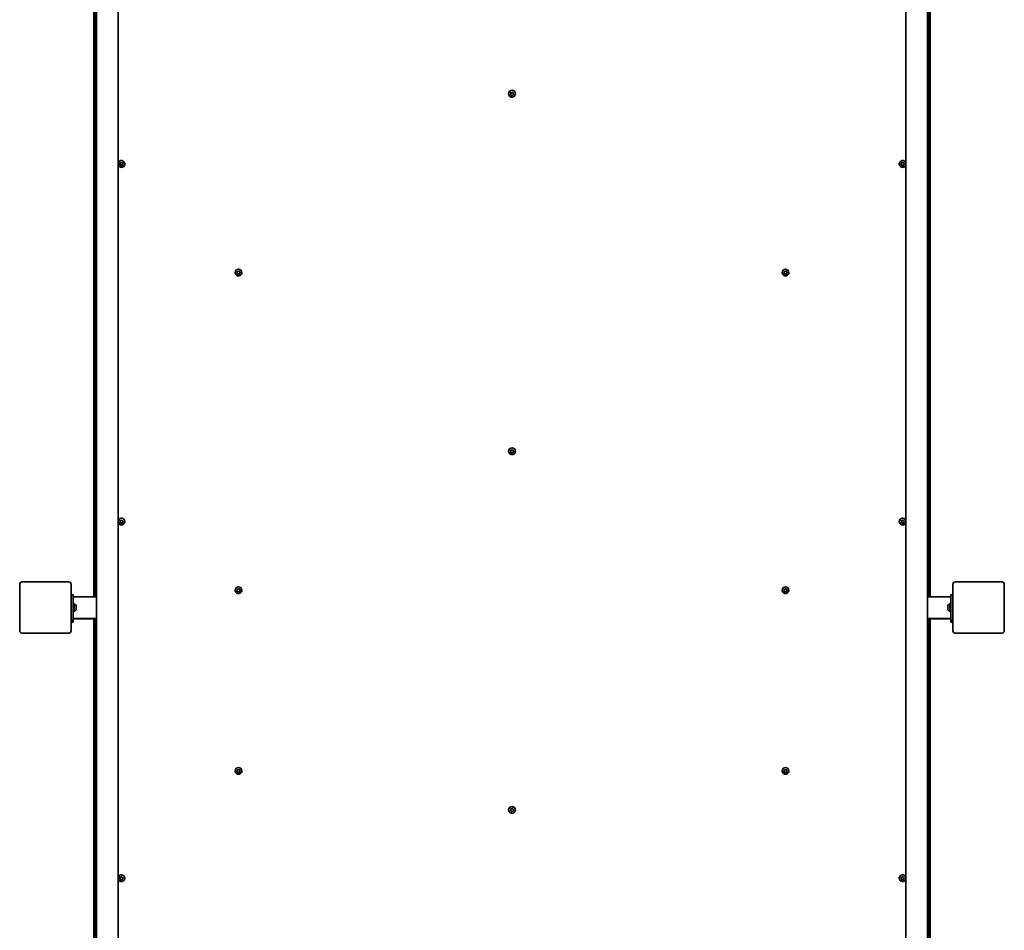
# Model space of a CAD drawing. Units: millimetres. Extents: x -3371 to 3581, y -4946 to 5243.
# Drawn here: x -343 to 1187, y -2065 to -649 of the extents above; entities that cross this region are included whole.
import ezdxf

# ---------------------------------------------------------------- set-up
doc = ezdxf.new("R2010")
doc.units = ezdxf.units.MM
doc.layers.add('Widoczne (ISO)', color=7, linetype='Continuous', lineweight=35)

msp = doc.modelspace()

# ---------------------------------------------------------------- linework, layer by layer
at = {"layer": 'Widoczne (ISO)'}
for p, q in [((-189.6, -2879.4), (-189.6, -427.8)), ((1034.4, -2879.4), (1034.4, -427.8)), ((1068.1, -1546.6), (1068.1, -480.2)), ((1069.4, -1546.5), (1069.4, -480.2)), ((1072.4, -480.2), (1072.4, -1546.5)), ((-227.6, -1546.5), (-227.6, -499.3)), ((-224.6, -494.5), (-224.6, -1546.5)), ((-223.3, -1546.6), (-223.3, -492.3)), ((417.1, -764.5), (417.1, -764.4)), ((419.7, -765.3), (420.4, -764.4)), ((420.4, -764.1), (420.2, -762.8)), ((420.4, -764.4), (420.3, -763.2)), ((420.4, -764.4), (420.4, -764.1)), ((420.6, -762.8), (421.8, -762.9)), ((421.8, -762.9), (422.8, -762.2)), ((423.2, -762.3), (423.8, -763.4)), ((424, -763.5), (424.9, -763.8)), ((425.1, -763.9), (424.3, -765.1)), ((425, -764.3), (424.3, -765.3)), ((427.6, -764.5), (427.6, -764.4)), ((421, -766), (419.6, -765.5)), ((421, -766.3), (419.9, -765.8)), ((421.7, -767.5), (421, -766)), ((421, -766.3), (421, -766)), ((421.5, -767.4), (421, -766.3)), ((422.9, -766.5), (421.7, -767.5)), ((421.7, -767.7), (421.7, -767.5)), ((422.9, -766.7), (422, -767.5)), ((424.5, -766.6), (422.9, -766.5)), ((422.9, -766.7), (422.9, -766.5)), ((424.1, -766.8), (422.9, -766.7)), ((424.3, -765.3), (424.3, -765.1)), ((424.3, -765.3), (424.5, -766.5)), ((-186.6, -873.3), (-186.8, -872)), ((-186.4, -872), (-185.2, -872.1)), ((-185.2, -872.1), (-184.2, -871.4)), ((-183.8, -871.5), (-183.2, -872.6)), ((1027.4, -873.3), (1027.2, -872)), ((1027.6, -872), (1028.8, -872.1)), ((1028.8, -872.1), (1029.8, -871.4)), ((1030.2, -871.5), (1030.8, -872.6)), ((-186, -875.2), (-187.4, -874.7)), ((-187.3, -874.5), (-186.6, -873.6)), ((-186, -875.5), (-187.1, -875)), ((-186.6, -873.6), (-186.7, -872.4)), ((-186.6, -873.6), (-186.6, -873.3)), ((-185.3, -876.7), (-186, -875.2)), ((-186, -875.5), (-186, -875.2)), ((-185.5, -876.5), (-186, -875.5)), ((-184.1, -875.7), (-185.3, -876.7)), ((-185.3, -876.9), (-185.3, -876.7)), ((-184.1, -875.9), (-185, -876.7)), ((-182.5, -875.8), (-184.1, -875.7)), ((-184.1, -875.9), (-184.1, -875.7)), ((-182.9, -876), (-184.1, -875.9)), ((-183, -872.7), (-182.1, -873)), ((-181.9, -873.1), (-182.7, -874.2)), ((-182, -873.5), (-182.7, -874.5)), ((-182.7, -874.5), (-182.7, -874.2)), ((-182.7, -874.5), (-182.5, -875.7)), ((-179.4, -873.7), (-179.4, -873.6)), ((1024.1, -873.7), (1024.1, -873.6)), ((1028, -875.2), (1026.6, -874.7)), ((1026.7, -874.5), (1027.4, -873.6)), ((1028, -875.5), (1026.9, -875)), ((1027.4, -873.6), (1027.3, -872.4)), ((1027.4, -873.6), (1027.4, -873.3)), ((1028.7, -876.7), (1028, -875.2)), ((1028, -875.5), (1028, -875.2)), ((1028.5, -876.5), (1028, -875.5)), ((1029.9, -875.7), (1028.7, -876.7)), ((1028.7, -876.9), (1028.7, -876.7)), ((1029.9, -875.9), (1029, -876.7)), ((1031.5, -875.8), (1029.9, -875.7)), ((1029.9, -875.9), (1029.9, -875.7)), ((1031.1, -876), (1029.9, -875.9)), ((1031, -872.7), (1031.9, -873)), ((1032.1, -873.1), (1031.3, -874.2)), ((1032, -873.5), (1031.3, -874.5)), ((1031.3, -874.5), (1031.3, -874.2)), ((1031.3, -874.5), (1031.5, -875.7)), ((-3.2, -1040.8), (-2.2, -1040.1)), ((-1.8, -1040.2), (-1.2, -1041.3)), ((846.8, -1040.8), (847.8, -1040.1)), ((848.2, -1040.2), (848.8, -1041.3)), ((-7.9, -1042.4), (-7.9, -1042.3)), ((-4, -1043.9), (-5.4, -1043.4)), ((-5.3, -1043.3), (-4.6, -1042.3)), ((-4, -1044.2), (-5.1, -1043.7)), ((-4.6, -1042), (-4.8, -1040.7)), ((-4.6, -1042.3), (-4.7, -1041.1)), ((-4.6, -1042.3), (-4.6, -1042)), ((-4.4, -1040.7), (-3.2, -1040.8)), ((-3.3, -1045.4), (-4, -1043.9)), ((-4, -1044.2), (-4, -1043.9)), ((-3.5, -1045.3), (-4, -1044.2)), ((-2.1, -1044.4), (-3.3, -1045.4)), ((-3.3, -1045.6), (-3.3, -1045.4)), ((-2.1, -1044.7), (-3, -1045.4)), ((-0.5, -1044.6), (-2.1, -1044.4)), ((-2.1, -1044.7), (-2.1, -1044.4)), ((-0.9, -1044.8), (-2.1, -1044.7)), ((-1, -1041.4), (-0.1, -1041.8)), ((0.1, -1041.8), (-0.7, -1043)), ((0, -1042.2), (-0.7, -1043.2)), ((-0.7, -1043.2), (-0.7, -1043)), ((-0.7, -1043.2), (-0.5, -1044.4)), ((2.6, -1042.4), (2.6, -1042.3)), ((842.1, -1042.4), (842.1, -1042.3)), ((846, -1043.9), (844.6, -1043.4)), ((844.7, -1043.3), (845.4, -1042.3)), ((846, -1044.2), (844.9, -1043.7)), ((845.4, -1042), (845.2, -1040.7)), ((845.4, -1042.3), (845.3, -1041.1)), ((845.4, -1042.3), (845.4, -1042)), ((845.6, -1040.7), (846.8, -1040.8)), ((846.7, -1045.4), (846, -1043.9)), ((846, -1044.2), (846, -1043.9)), ((846.5, -1045.3), (846, -1044.2)), ((847.9, -1044.4), (846.7, -1045.4)), ((846.7, -1045.6), (846.7, -1045.4)), ((847.9, -1044.7), (847, -1045.4)), ((849.5, -1044.6), (847.9, -1044.4)), ((847.9, -1044.7), (847.9, -1044.4)), ((849.1, -1044.8), (847.9, -1044.7)), ((849, -1041.4), (849.9, -1041.8)), ((850.1, -1041.8), (849.3, -1043)), ((850, -1042.2), (849.3, -1043.2)), ((849.3, -1043.2), (849.3, -1043)), ((849.3, -1043.2), (849.5, -1044.4)), ((852.6, -1042.4), (852.6, -1042.3)), ((417.1, -1320.3), (417.1, -1320.3)), ((421, -1321.9), (419.6, -1321.3)), ((419.7, -1321.2), (420.4, -1320.2)), ((421, -1322.1), (419.9, -1321.7)), ((420.4, -1320), (420.2, -1318.6)), ((420.4, -1320.2), (420.3, -1319)), ((420.4, -1320.2), (420.4, -1320)), ((420.6, -1318.6), (421.8, -1318.8)), ((421.7, -1323.3), (421, -1321.9)), ((421, -1322.1), (421, -1321.9)), ((421.5, -1323.2), (421, -1322.1)), ((422.9, -1322.3), (421.7, -1323.3)), ((421.7, -1323.6), (421.7, -1323.3)), ((421.8, -1318.8), (422.8, -1318)), ((422.9, -1322.6), (422, -1323.3)), ((424.5, -1322.5), (422.9, -1322.3)), ((422.9, -1322.6), (422.9, -1322.3)), ((424.1, -1322.7), (422.9, -1322.6)), ((423.2, -1318.1), (423.8, -1319.2)), ((424, -1319.3), (424.9, -1319.7)), ((425.1, -1319.8), (424.3, -1320.9)), ((425, -1320.1), (424.3, -1321.1)), ((424.3, -1321.1), (424.3, -1320.9)), ((424.3, -1321.1), (424.5, -1322.3)), ((427.6, -1320.3), (427.6, -1320.3)), ((-186, -1431), (-187.4, -1430.5)), ((-187.3, -1430.4), (-186.6, -1429.4)), ((-186, -1431.3), (-187.1, -1430.8)), ((-186.6, -1429.1), (-186.8, -1427.8)), ((-186.6, -1429.4), (-186.7, -1428.2)), ((-186.6, -1429.4), (-186.6, -1429.1)), ((-186.4, -1427.8), (-185.2, -1427.9)), ((-185.3, -1432.5), (-186, -1431)), ((-186, -1431.3), (-186, -1431)), ((-185.5, -1432.4), (-186, -1431.3)), ((-184.1, -1431.5), (-185.3, -1432.5)), ((-185.3, -1432.7), (-185.3, -1432.5)), ((-185.2, -1427.9), (-184.2, -1427.2)), ((-184.1, -1431.7), (-185, -1432.5)), ((-182.5, -1431.6), (-184.1, -1431.5)), ((-184.1, -1431.7), (-184.1, -1431.5)), ((-182.9, -1431.9), (-184.1, -1431.7)), ((-183.8, -1427.3), (-183.2, -1428.4)), ((-183, -1428.5), (-182.1, -1428.8)), ((-181.9, -1428.9), (-182.7, -1430.1)), ((-182, -1429.3), (-182.7, -1430.3)), ((-182.7, -1430.3), (-182.7, -1430.1)), ((-182.7, -1430.3), (-182.5, -1431.5)), ((-179.4, -1429.5), (-179.4, -1429.4)), ((1024.1, -1429.5), (1024.1, -1429.4)), ((1028, -1431), (1026.6, -1430.5)), ((1026.7, -1430.4), (1027.4, -1429.4)), ((1028, -1431.3), (1026.9, -1430.8)), ((1027.4, -1429.1), (1027.2, -1427.8)), ((1027.4, -1429.4), (1027.3, -1428.2)), ((1027.4, -1429.4), (1027.4, -1429.1)), ((1027.6, -1427.8), (1028.8, -1427.9)), ((1028.7, -1432.5), (1028, -1431)), ((1028, -1431.3), (1028, -1431)), ((1028.5, -1432.4), (1028, -1431.3)), ((1029.9, -1431.5), (1028.7, -1432.5)), ((1028.7, -1432.7), (1028.7, -1432.5)), ((1028.8, -1427.9), (1029.8, -1427.2)), ((1029.9, -1431.7), (1029, -1432.5)), ((1031.5, -1431.6), (1029.9, -1431.5)), ((1029.9, -1431.7), (1029.9, -1431.5)), ((1031.1, -1431.9), (1029.9, -1431.7)), ((1030.2, -1427.3), (1030.8, -1428.4)), ((1031, -1428.5), (1031.9, -1428.8)), ((1032.1, -1428.9), (1031.3, -1430.1)), ((1032, -1429.3), (1031.3, -1430.3)), ((1031.3, -1430.3), (1031.3, -1430.1)), ((1031.3, -1430.3), (1031.5, -1431.5)), ((-342.6, -1527.3), (-342.6, -1599.3)), ((-266.6, -1523.3), (-338.6, -1523.3)), ((-262.6, -1599.3), (-262.6, -1527.3)), ((1107.4, -1527.3), (1107.4, -1599.3)), ((1183.4, -1523.3), (1111.4, -1523.3)), ((1187.4, -1599.3), (1187.4, -1527.3)), ((-262.6, -1543.3), (-259.6, -1543.3)), ((-259.6, -1543.7), (-259.6, -1543.3)), ((-259.6, -1543.7), (-259.6, -1553.5)), ((-7.9, -1536.2), (-7.9, -1536.1)), ((-4, -1537.7), (-5.4, -1537.2)), ((-5.3, -1537.1), (-4.6, -1536.1)), ((-4, -1538), (-5.1, -1537.5)), ((-4.6, -1535.8), (-4.8, -1534.5)), ((-4.6, -1536.1), (-4.7, -1534.9)), ((-4.6, -1536.1), (-4.6, -1535.8)), ((-4.4, -1534.5), (-3.2, -1534.6)), ((-3.3, -1539.2), (-4, -1537.7)), ((-4, -1538), (-4, -1537.7)), ((-3.5, -1539.1), (-4, -1538)), ((-2.1, -1538.2), (-3.3, -1539.2)), ((-3.3, -1539.4), (-3.3, -1539.2)), ((-3.2, -1534.6), (-2.2, -1533.9)), ((-2.1, -1538.4), (-3, -1539.2)), ((-0.5, -1538.3), (-2.1, -1538.2)), ((-2.1, -1538.4), (-2.1, -1538.2)), ((-0.9, -1538.6), (-2.1, -1538.4)), ((-1.8, -1534), (-1.2, -1535.1)), ((-1, -1535.2), (-0.1, -1535.5)), ((0.1, -1535.6), (-0.7, -1536.8)), ((0, -1536), (-0.7, -1537)), ((-0.7, -1537), (-0.7, -1536.8)), ((-0.7, -1537), (-0.5, -1538.2)), ((2.6, -1536.2), (2.6, -1536.1)), ((842.1, -1536.2), (842.1, -1536.1)), ((846, -1537.7), (844.6, -1537.2)), ((844.7, -1537.1), (845.4, -1536.1)), ((846, -1538), (844.9, -1537.5)), ((845.4, -1535.8), (845.2, -1534.5)), ((845.4, -1536.1), (845.3, -1534.9)), ((845.4, -1536.1), (845.4, -1535.8)), ((845.6, -1534.5), (846.8, -1534.6)), ((846.7, -1539.2), (846, -1537.7)), ((846, -1538), (846, -1537.7)), ((846.5, -1539.1), (846, -1538)), ((847.9, -1538.2), (846.7, -1539.2)), ((846.7, -1539.4), (846.7, -1539.2)), ((846.8, -1534.6), (847.8, -1533.9)), ((847.9, -1538.4), (847, -1539.2)), ((849.5, -1538.3), (847.9, -1538.2)), ((847.9, -1538.4), (847.9, -1538.2)), ((849.1, -1538.6), (847.9, -1538.4)), ((848.2, -1534), (848.8, -1535.1)), ((849, -1535.2), (849.9, -1535.5)), ((850.1, -1535.6), (849.3, -1536.8)), ((850, -1536), (849.3, -1537)), ((849.3, -1537), (849.3, -1536.8)), ((849.3, -1537), (849.5, -1538.2)), ((852.6, -1536.2), (852.6, -1536.1)), ((1104.4, -1543.7), (1104.4, -1543.3)), ((1104.4, -1543.3), (1107.4, -1543.3)), ((1104.4, -1543.7), (1104.4, -1553.5)), ((-259.6, -1546.5), (-223.3, -1546.5)), ((-259.6, -1573.1), (-259.6, -1553.5)), ((-259.6, -1557.3), (-258, -1557.3)), ((-258, -1557.3), (-258, -1569.3)), ((-257.3, -1558.1), (-258, -1558.1)), ((-223.3, -1580.2), (-223.3, -1546.6)), ((1068.1, -1546.5), (1104.4, -1546.5)), ((1068.1, -1546.6), (1068.1, -1580.2)), ((1102, -1558.1), (1102.8, -1558.1)), ((1102.8, -1569.3), (1102.8, -1557.3)), ((1104.4, -1557.3), (1102.8, -1557.3)), ((1104.4, -1573.1), (1104.4, -1553.5)), ((-259.6, -1569.3), (-258, -1569.3)), ((-259.6, -1573.1), (-259.6, -1582.9)), ((-257.3, -1568.6), (-258, -1568.6)), ((-254.7, -1560.6), (-254.7, -1560.9)), ((-254.7, -1560.9), (-254.7, -1561.1)), ((-254.7, -1561.1), (-254.7, -1563.1)), ((-254.7, -1563.6), (-254.7, -1565.5)), ((-254.7, -1565.5), (-254.7, -1565.8)), ((-254.7, -1565.8), (-254.7, -1566)), ((1099.5, -1560.9), (1099.5, -1560.6)), ((1099.5, -1561.2), (1099.5, -1560.9)), ((1099.5, -1563.1), (1099.5, -1561.2)), ((1099.5, -1563.6), (1099.5, -1563.5)), ((1099.5, -1565.5), (1099.5, -1563.6)), ((1099.5, -1565.8), (1099.5, -1565.5)), ((1099.5, -1566), (1099.5, -1565.8)), ((1102, -1568.6), (1102.8, -1568.6)), ((1104.4, -1569.3), (1102.8, -1569.3)), ((1104.4, -1573.1), (1104.4, -1582.9)), ((-262.6, -1583.3), (-259.6, -1583.3)), ((-262.6, -1585.9), (-259.6, -1585.9)), ((-259.6, -1580.2), (-223.3, -1580.2)), ((-224.6, -1580.7), (-259.6, -1580.7)), ((-259.6, -1583.3), (-259.6, -1582.9)), ((-259.6, -1585.9), (-259.6, -1583.3)), ((-227.6, -1581), (-227.6, -1580.7)), ((-227.6, -1581), (-227.6, -1584.9)), ((-224.6, -1581), (-227.6, -1581)), ((-224.6, -1584.9), (-227.6, -1584.9)), ((-227.6, -1584.9), (-227.6, -2646.5)), ((-225.6, -1584.9), (-224.6, -1584.9)), ((-224.6, -1580.2), (-224.6, -2646.5)), ((-223.3, -2646.6), (-223.3, -1580.2)), ((1068.1, -2646.6), (1068.1, -1580.2)), ((1068.1, -1580.2), (1104.4, -1580.2)), ((1069.4, -2646.5), (1069.4, -1580.2)), ((1104.4, -1580.7), (1069.4, -1580.7)), ((1072.4, -1581), (1069.4, -1581)), ((1072.4, -1584.9), (1069.4, -1584.9)), ((1069.4, -1584.9), (1070.4, -1584.9)), ((1072.4, -1580.7), (1072.4, -1581)), ((1072.4, -1581), (1072.4, -1584.9)), ((1072.4, -1584.9), (1072.4, -2646.5)), ((1104.4, -1583.3), (1104.4, -1582.9)), ((1104.4, -1583.3), (1107.4, -1583.3)), ((1104.4, -1583.3), (1104.4, -1585.9)), ((1107.4, -1585.9), (1104.4, -1585.9)), ((-338.6, -1603.3), (-266.6, -1603.3)), ((1111.4, -1603.3), (1183.4, -1603.3)), ((-7.9, -1817.1), (-7.9, -1817)), ((-4, -1818.6), (-5.4, -1818.1)), ((-5.3, -1817.9), (-4.6, -1817)), ((-4, -1818.9), (-5.1, -1818.4)), ((-4.6, -1816.7), (-4.8, -1815.4)), ((-4.6, -1817), (-4.7, -1815.8)), ((-4.6, -1817), (-4.6, -1816.7)), ((-4.4, -1815.4), (-3.2, -1815.5)), ((-3.3, -1820.1), (-4, -1818.6)), ((-4, -1818.9), (-4, -1818.6)), ((-3.5, -1820), (-4, -1818.9)), ((-2.1, -1819.1), (-3.3, -1820.1)), ((-3.3, -1820.3), (-3.3, -1820.1)), ((-3.2, -1815.5), (-2.2, -1814.8)), ((-2.1, -1819.3), (-3, -1820.1)), ((-0.5, -1819.2), (-2.1, -1819.1)), ((-2.1, -1819.3), (-2.1, -1819.1)), ((-0.9, -1819.4), (-2.1, -1819.3)), ((-1.8, -1814.9), (-1.2, -1816)), ((-1, -1816.1), (-0.1, -1816.4)), ((0.1, -1816.5), (-0.7, -1817.7)), ((0, -1816.9), (-0.7, -1817.9)), ((-0.7, -1817.9), (-0.7, -1817.7)), ((-0.7, -1817.9), (-0.5, -1819.1)), ((2.6, -1817.1), (2.6, -1817)), ((842.1, -1817.1), (842.1, -1817)), ((846, -1818.6), (844.6, -1818.1)), ((844.7, -1817.9), (845.4, -1817)), ((846, -1818.9), (844.9, -1818.4)), ((845.4, -1816.7), (845.2, -1815.4)), ((845.4, -1817), (845.3, -1815.8)), ((845.4, -1817), (845.4, -1816.7)), ((845.6, -1815.4), (846.8, -1815.5)), ((846.7, -1820.1), (846, -1818.6)), ((846, -1818.9), (846, -1818.6)), ((846.5, -1820), (846, -1818.9)), ((847.9, -1819.1), (846.7, -1820.1)), ((846.7, -1820.3), (846.7, -1820.1)), ((846.8, -1815.5), (847.8, -1814.8)), ((847.9, -1819.3), (847, -1820.1)), ((849.5, -1819.2), (847.9, -1819.1)), ((847.9, -1819.3), (847.9, -1819.1)), ((849.1, -1819.4), (847.9, -1819.3)), ((848.2, -1814.9), (848.8, -1816)), ((849, -1816.1), (849.9, -1816.4)), ((850.1, -1816.5), (849.3, -1817.7)), ((850, -1816.9), (849.3, -1817.9)), ((849.3, -1817.9), (849.3, -1817.7)), ((849.3, -1817.9), (849.5, -1819.1)), ((852.6, -1817.1), (852.6, -1817)), ((417.1, -1877.7), (417.1, -1877.6)), ((421, -1879.2), (419.6, -1878.6)), ((419.7, -1878.5), (420.4, -1877.5)), ((421, -1879.4), (419.9, -1879)), ((420.4, -1877.3), (420.2, -1875.9)), ((420.4, -1877.5), (420.3, -1876.3)), ((420.4, -1877.5), (420.4, -1877.3)), ((420.6, -1876), (421.8, -1876.1)), ((421.7, -1880.6), (421, -1879.2)), ((421, -1879.4), (421, -1879.2)), ((421.5, -1880.5), (421, -1879.4)), ((422.9, -1879.6), (421.7, -1880.6)), ((421.7, -1880.9), (421.7, -1880.6)), ((421.8, -1876.1), (422.8, -1875.3)), ((422.9, -1879.9), (422, -1880.6)), ((424.5, -1879.8), (422.9, -1879.6)), ((422.9, -1879.9), (422.9, -1879.6)), ((424.1, -1880), (422.9, -1879.9)), ((423.2, -1875.5), (423.8, -1876.5)), ((424, -1876.6), (424.9, -1877)), ((425.1, -1877.1), (424.3, -1878.2)), ((425, -1877.5), (424.3, -1878.4)), ((424.3, -1878.4), (424.3, -1878.2)), ((424.3, -1878.4), (424.5, -1879.6)), ((427.6, -1877.7), (427.6, -1877.6)), ((-186, -1985.4), (-187.4, -1984.8)), ((-187.3, -1984.7), (-186.6, -1983.7)), ((-186, -1985.6), (-187.1, -1985.2)), ((-186.6, -1983.5), (-186.8, -1982.1)), ((-186.6, -1983.7), (-186.7, -1982.5)), ((-186.6, -1983.7), (-186.6, -1983.5)), ((-186.4, -1982.2), (-185.2, -1982.3)), ((-185.3, -1986.8), (-186, -1985.4)), ((-186, -1985.6), (-186, -1985.4)), ((-185.5, -1986.7), (-186, -1985.6)), ((-184.1, -1985.8), (-185.3, -1986.8)), ((-185.3, -1987.1), (-185.3, -1986.8)), ((-185.2, -1982.3), (-184.2, -1981.5)), ((-184.1, -1986.1), (-185, -1986.8)), ((-182.5, -1986), (-184.1, -1985.8)), ((-184.1, -1986.1), (-184.1, -1985.8)), ((-182.9, -1986.2), (-184.1, -1986.1)), ((-183.8, -1981.7), (-183.2, -1982.7)), ((-183, -1982.8), (-182.1, -1983.2)), ((-181.9, -1983.3), (-182.7, -1984.4)), ((-182, -1983.7), (-182.7, -1984.6)), ((-182.7, -1984.6), (-182.7, -1984.4)), ((-182.7, -1984.6), (-182.5, -1985.8)), ((-179.4, -1983.9), (-179.4, -1983.8)), ((1024.1, -1983.9), (1024.1, -1983.8)), ((1028, -1985.4), (1026.6, -1984.8)), ((1026.7, -1984.7), (1027.4, -1983.7)), ((1028, -1985.6), (1026.9, -1985.2)), ((1027.4, -1983.5), (1027.2, -1982.1)), ((1027.4, -1983.7), (1027.3, -1982.5)), ((1027.4, -1983.7), (1027.4, -1983.5)), ((1027.6, -1982.2), (1028.8, -1982.3)), ((1028.7, -1986.8), (1028, -1985.4)), ((1028, -1985.6), (1028, -1985.4)), ((1028.5, -1986.7), (1028, -1985.6)), ((1029.9, -1985.8), (1028.7, -1986.8)), ((1028.7, -1987.1), (1028.7, -1986.8)), ((1028.8, -1982.3), (1029.8, -1981.5)), ((1029.9, -1986.1), (1029, -1986.8)), ((1031.5, -1986), (1029.9, -1985.8)), ((1029.9, -1986.1), (1029.9, -1985.8)), ((1031.1, -1986.2), (1029.9, -1986.1)), ((1030.2, -1981.7), (1030.8, -1982.7)), ((1031, -1982.8), (1031.9, -1983.2)), ((1032.1, -1983.3), (1031.3, -1984.4)), ((1032, -1983.7), (1031.3, -1984.6)), ((1031.3, -1984.6), (1031.3, -1984.4)), ((1031.3, -1984.6), (1031.5, -1985.8))]:
    msp.add_line(p, q, dxfattribs=at)
for centre, radius, start, end in [((-338.6, -1527.3), 4, 90, 180), ((-266.6, -1527.3), 4, 0, 90), ((1111.4, -1527.3), 4, 90, 180), ((1183.4, -1527.3), 4, 0, 90), ((-257.3, -1560.6), 2.56, 0, 90), ((1102, -1560.6), 2.56, 90, 180), ((-257.3, -1566), 2.56, 270, 0), ((1102, -1566), 2.56, 180, 270), ((-338.6, -1599.3), 4, 180, 270), ((-266.6, -1599.3), 4, 270, 0), ((1111.4, -1599.3), 4, 180, 270), ((1183.4, -1599.3), 4, 270, 0)]:
    msp.add_arc(centre, radius, start, end, dxfattribs=at)
for centre, major_axis, start_param, end_param in [((422.4, -764.4), (-5.25, 0), 3.141593, 6.283185), ((423.9, -763.3), (0.189, 0), 3.57347, 5.091071), ((-184.6, -873.6), (-5.25, 0), 3.141593, 5.973341), ((1029.4, -873.6), (-5.25, 0), 3.451437, 6.283185), ((-183.1, -872.5), (0.189, 0), 3.57347, 5.091071), ((1030.9, -872.5), (0.189, 0), 3.57347, 5.091071), ((-2.6, -1042.3), (-5.25, 0), 3.141593, 6.283185), ((847.4, -1042.3), (-5.25, 0), 3.141593, 6.283185), ((-1.1, -1041.2), (0.189, 0), 3.57347, 5.091071), ((848.9, -1041.2), (0.189, 0), 3.57347, 5.091071), ((422.4, -1320.3), (-5.25, 0), 3.141593, 6.283185), ((423.9, -1319.1), (0.189, 0), 3.57347, 5.091071), ((-184.6, -1429.4), (-5.25, 0), 3.141593, 5.973341), ((-183.1, -1428.3), (0.189, 0), 3.57347, 5.091071), ((1029.4, -1429.4), (-5.25, 0), 3.451437, 6.283185), ((1030.9, -1428.3), (0.189, 0), 3.57347, 5.091071), ((-2.6, -1536.1), (-5.25, 0), 3.141593, 6.283185), ((-1.1, -1535), (0.189, 0), 3.57347, 5.091071), ((847.4, -1536.1), (-5.25, 0), 3.141593, 6.283185), ((848.9, -1535), (0.189, 0), 3.57347, 5.091071), ((-2.6, -1817), (-5.25, 0), 3.141593, 6.283185), ((-1.1, -1815.9), (0.189, 0), 3.57347, 5.091071), ((847.4, -1817), (-5.25, 0), 3.141593, 6.283185), ((848.9, -1815.9), (0.189, 0), 3.57347, 5.091071), ((422.4, -1877.6), (-5.25, 0), 3.141593, 6.283185), ((423.9, -1876.5), (0.189, 0), 3.57347, 5.091071), ((-184.6, -1983.8), (-5.25, 0), 3.141593, 5.973341), ((-183.1, -1982.7), (0.189, 0), 3.57347, 5.091071), ((1029.4, -1983.8), (-5.25, 0), 3.451437, 6.283185), ((1030.9, -1982.7), (0.189, 0), 3.57347, 5.091071)]:
    msp.add_ellipse(centre, major_axis=major_axis, ratio=0.992546, start_param=start_param, end_param=end_param, dxfattribs=at)
for points, knots in [([(427.6, -764.5), (427.6, -765.1), (427.5, -765.6), (427.2, -766.7), (426.9, -767.2), (426.3, -768.1), (425.9, -768.5), (424.9, -769.1), (424.4, -769.4), (423.4, -769.7), (422.8, -769.8), (421.7, -769.7), (421.1, -769.6), (420.1, -769.2), (419.6, -769), (418.7, -768.3), (418.3, -767.9), (417.7, -766.9), (417.4, -766.4), (417.2, -765.4), (417.1, -765), (417.1, -764.5)], [3.429272, 3.429272, 3.429272, 3.429272, 3.747505, 3.747505, 4.066089, 4.066089, 4.385583, 4.385583, 4.706185, 4.706185, 5.027655, 5.027655, 5.349415, 5.349415, 5.67077, 5.67077, 5.991182, 5.991182, 6.310486, 6.310486, 6.570865, 6.570865, 6.570865, 6.570865]), ([(-179.4, -873.7), (-179.4, -874.3), (-179.5, -874.8), (-179.8, -875.9), (-180.1, -876.4), (-180.7, -877.3), (-181.1, -877.7), (-182.1, -878.3), (-182.6, -878.5), (-183.6, -878.9), (-184.2, -878.9), (-185.3, -878.9), (-185.9, -878.8), (-186.9, -878.4), (-187.4, -878.2), (-188.3, -877.5), (-188.7, -877), (-189.3, -876.2), (-189.5, -875.7), (-189.6, -875.3)], [3.429272, 3.429272, 3.429272, 3.429272, 3.747505, 3.747505, 4.066089, 4.066089, 4.385583, 4.385583, 4.706185, 4.706185, 5.027655, 5.027655, 5.349415, 5.349415, 5.67077, 5.67077, 5.991182, 5.991182, 6.262081, 6.262081, 6.262081, 6.262081]), ([(1034.4, -875.3), (1034.4, -875.3), (1034.4, -875.3), (1034.2, -875.9), (1033.9, -876.4), (1033.3, -877.3), (1032.9, -877.7), (1031.9, -878.3), (1031.4, -878.5), (1030.4, -878.9), (1029.8, -878.9), (1028.7, -878.9), (1028.1, -878.8), (1027.1, -878.4), (1026.6, -878.2), (1025.7, -877.5), (1025.3, -877), (1024.7, -876.1), (1024.4, -875.6), (1024.2, -874.6), (1024.1, -874.2), (1024.1, -873.7)], [3.738055, 3.738055, 3.738055, 3.738055, 3.747505, 3.747505, 4.066089, 4.066089, 4.385583, 4.385583, 4.706185, 4.706185, 5.027655, 5.027655, 5.349415, 5.349415, 5.67077, 5.67077, 5.991182, 5.991182, 6.310486, 6.310486, 6.570865, 6.570865, 6.570865, 6.570865]), ([(2.6, -1042.4), (2.6, -1043), (2.5, -1043.5), (2.2, -1044.6), (1.9, -1045.1), (1.3, -1046), (0.9, -1046.4), (-0.1, -1047), (-0.6, -1047.3), (-1.6, -1047.6), (-2.2, -1047.7), (-3.3, -1047.6), (-3.9, -1047.5), (-4.9, -1047.2), (-5.4, -1046.9), (-6.3, -1046.2), (-6.7, -1045.8), (-7.3, -1044.8), (-7.6, -1044.3), (-7.8, -1043.3), (-7.9, -1042.9), (-7.9, -1042.4)], [3.429272, 3.429272, 3.429272, 3.429272, 3.747505, 3.747505, 4.066089, 4.066089, 4.385583, 4.385583, 4.706185, 4.706185, 5.027655, 5.027655, 5.349415, 5.349415, 5.67077, 5.67077, 5.991182, 5.991182, 6.310486, 6.310486, 6.570865, 6.570865, 6.570865, 6.570865]), ([(852.6, -1042.4), (852.6, -1043), (852.5, -1043.5), (852.2, -1044.6), (851.9, -1045.1), (851.3, -1046), (850.9, -1046.4), (849.9, -1047), (849.4, -1047.3), (848.4, -1047.6), (847.8, -1047.7), (846.7, -1047.6), (846.1, -1047.5), (845.1, -1047.2), (844.6, -1046.9), (843.7, -1046.2), (843.3, -1045.8), (842.7, -1044.8), (842.4, -1044.3), (842.2, -1043.3), (842.1, -1042.9), (842.1, -1042.4)], [3.429272, 3.429272, 3.429272, 3.429272, 3.747505, 3.747505, 4.066089, 4.066089, 4.385583, 4.385583, 4.706185, 4.706185, 5.027655, 5.027655, 5.349415, 5.349415, 5.67077, 5.67077, 5.991182, 5.991182, 6.310486, 6.310486, 6.570865, 6.570865, 6.570865, 6.570865]), ([(427.6, -1320.3), (427.6, -1320.9), (427.5, -1321.5), (427.2, -1322.5), (426.9, -1323), (426.3, -1323.9), (425.9, -1324.3), (424.9, -1324.9), (424.4, -1325.2), (423.4, -1325.5), (422.8, -1325.6), (421.7, -1325.6), (421.1, -1325.5), (420.1, -1325.1), (419.6, -1324.8), (418.7, -1324.1), (418.3, -1323.7), (417.7, -1322.8), (417.4, -1322.2), (417.2, -1321.3), (417.1, -1320.8), (417.1, -1320.3)], [3.429272, 3.429272, 3.429272, 3.429272, 3.747505, 3.747505, 4.066089, 4.066089, 4.385583, 4.385583, 4.706185, 4.706185, 5.027655, 5.027655, 5.349415, 5.349415, 5.67077, 5.67077, 5.991182, 5.991182, 6.310486, 6.310486, 6.570865, 6.570865, 6.570865, 6.570865]), ([(-179.4, -1429.5), (-179.4, -1430.1), (-179.5, -1430.6), (-179.8, -1431.7), (-180.1, -1432.2), (-180.7, -1433.1), (-181.1, -1433.5), (-182.1, -1434.1), (-182.6, -1434.4), (-183.6, -1434.7), (-184.2, -1434.8), (-185.3, -1434.7), (-185.9, -1434.6), (-186.9, -1434.3), (-187.4, -1434), (-188.3, -1433.3), (-188.7, -1432.9), (-189.3, -1432), (-189.5, -1431.6), (-189.6, -1431.1)], [3.429272, 3.429272, 3.429272, 3.429272, 3.747505, 3.747505, 4.066089, 4.066089, 4.385583, 4.385583, 4.706185, 4.706185, 5.027655, 5.027655, 5.349415, 5.349415, 5.67077, 5.67077, 5.991182, 5.991182, 6.262081, 6.262081, 6.262081, 6.262081]), ([(1034.4, -1431.1), (1034.4, -1431.1), (1034.4, -1431.2), (1034.2, -1431.7), (1033.9, -1432.2), (1033.3, -1433.1), (1032.9, -1433.5), (1031.9, -1434.1), (1031.4, -1434.4), (1030.4, -1434.7), (1029.8, -1434.8), (1028.7, -1434.7), (1028.1, -1434.6), (1027.1, -1434.3), (1026.6, -1434), (1025.7, -1433.3), (1025.3, -1432.9), (1024.7, -1431.9), (1024.4, -1431.4), (1024.2, -1430.4), (1024.1, -1430), (1024.1, -1429.5)], [3.738055, 3.738055, 3.738055, 3.738055, 3.747505, 3.747505, 4.066089, 4.066089, 4.385583, 4.385583, 4.706185, 4.706185, 5.027655, 5.027655, 5.349415, 5.349415, 5.67077, 5.67077, 5.991182, 5.991182, 6.310486, 6.310486, 6.570865, 6.570865, 6.570865, 6.570865]), ([(2.6, -1536.2), (2.6, -1536.8), (2.5, -1537.3), (2.2, -1538.4), (1.9, -1538.9), (1.3, -1539.8), (0.9, -1540.2), (-0.1, -1540.8), (-0.6, -1541.1), (-1.6, -1541.4), (-2.2, -1541.5), (-3.3, -1541.4), (-3.9, -1541.3), (-4.9, -1541), (-5.4, -1540.7), (-6.3, -1540), (-6.7, -1539.6), (-7.3, -1538.6), (-7.6, -1538.1), (-7.8, -1537.1), (-7.9, -1536.7), (-7.9, -1536.2)], [3.429272, 3.429272, 3.429272, 3.429272, 3.747505, 3.747505, 4.066089, 4.066089, 4.385583, 4.385583, 4.706185, 4.706185, 5.027655, 5.027655, 5.349415, 5.349415, 5.67077, 5.67077, 5.991182, 5.991182, 6.310486, 6.310486, 6.570865, 6.570865, 6.570865, 6.570865]), ([(852.6, -1536.2), (852.6, -1536.8), (852.5, -1537.3), (852.2, -1538.4), (851.9, -1538.9), (851.3, -1539.8), (850.9, -1540.2), (849.9, -1540.8), (849.4, -1541.1), (848.4, -1541.4), (847.8, -1541.5), (846.7, -1541.4), (846.1, -1541.3), (845.1, -1541), (844.6, -1540.7), (843.7, -1540), (843.3, -1539.6), (842.7, -1538.6), (842.4, -1538.1), (842.2, -1537.1), (842.1, -1536.7), (842.1, -1536.2)], [3.429272, 3.429272, 3.429272, 3.429272, 3.747505, 3.747505, 4.066089, 4.066089, 4.385583, 4.385583, 4.706185, 4.706185, 5.027655, 5.027655, 5.349415, 5.349415, 5.67077, 5.67077, 5.991182, 5.991182, 6.310486, 6.310486, 6.570865, 6.570865, 6.570865, 6.570865]), ([(2.6, -1817.1), (2.6, -1817.7), (2.5, -1818.2), (2.2, -1819.3), (1.9, -1819.8), (1.3, -1820.7), (0.9, -1821.1), (-0.1, -1821.7), (-0.6, -1822), (-1.6, -1822.3), (-2.2, -1822.4), (-3.3, -1822.3), (-3.9, -1822.2), (-4.9, -1821.8), (-5.4, -1821.6), (-6.3, -1820.9), (-6.7, -1820.5), (-7.3, -1819.5), (-7.6, -1819), (-7.8, -1818), (-7.9, -1817.6), (-7.9, -1817.1)], [3.429272, 3.429272, 3.429272, 3.429272, 3.747505, 3.747505, 4.066089, 4.066089, 4.385583, 4.385583, 4.706185, 4.706185, 5.027655, 5.027655, 5.349415, 5.349415, 5.67077, 5.67077, 5.991182, 5.991182, 6.310486, 6.310486, 6.570865, 6.570865, 6.570865, 6.570865]), ([(852.6, -1817.1), (852.6, -1817.7), (852.5, -1818.2), (852.2, -1819.3), (851.9, -1819.8), (851.3, -1820.7), (850.9, -1821.1), (849.9, -1821.7), (849.4, -1822), (848.4, -1822.3), (847.8, -1822.4), (846.7, -1822.3), (846.1, -1822.2), (845.1, -1821.8), (844.6, -1821.6), (843.7, -1820.9), (843.3, -1820.5), (842.7, -1819.5), (842.4, -1819), (842.2, -1818), (842.1, -1817.6), (842.1, -1817.1)], [3.429272, 3.429272, 3.429272, 3.429272, 3.747505, 3.747505, 4.066089, 4.066089, 4.385583, 4.385583, 4.706185, 4.706185, 5.027655, 5.027655, 5.349415, 5.349415, 5.67077, 5.67077, 5.991182, 5.991182, 6.310486, 6.310486, 6.570865, 6.570865, 6.570865, 6.570865]), ([(427.6, -1877.7), (427.6, -1878.2), (427.5, -1878.8), (427.2, -1879.8), (426.9, -1880.3), (426.3, -1881.2), (425.9, -1881.6), (424.9, -1882.3), (424.4, -1882.5), (423.4, -1882.8), (422.8, -1882.9), (421.7, -1882.9), (421.1, -1882.8), (420.1, -1882.4), (419.6, -1882.1), (418.7, -1881.4), (418.3, -1881), (417.7, -1880.1), (417.4, -1879.6), (417.2, -1878.6), (417.1, -1878.1), (417.1, -1877.7)], [3.429272, 3.429272, 3.429272, 3.429272, 3.747505, 3.747505, 4.066089, 4.066089, 4.385583, 4.385583, 4.706185, 4.706185, 5.027655, 5.027655, 5.349415, 5.349415, 5.67077, 5.67077, 5.991182, 5.991182, 6.310486, 6.310486, 6.570865, 6.570865, 6.570865, 6.570865]), ([(-179.4, -1983.9), (-179.4, -1984.4), (-179.5, -1985), (-179.8, -1986), (-180.1, -1986.5), (-180.7, -1987.4), (-181.1, -1987.8), (-182.1, -1988.5), (-182.6, -1988.7), (-183.6, -1989), (-184.2, -1989.1), (-185.3, -1989.1), (-185.9, -1989), (-186.9, -1988.6), (-187.4, -1988.3), (-188.3, -1987.6), (-188.7, -1987.2), (-189.3, -1986.3), (-189.5, -1985.9), (-189.6, -1985.5)], [3.429272, 3.429272, 3.429272, 3.429272, 3.747505, 3.747505, 4.066089, 4.066089, 4.385583, 4.385583, 4.706185, 4.706185, 5.027655, 5.027655, 5.349415, 5.349415, 5.67077, 5.67077, 5.991182, 5.991182, 6.262081, 6.262081, 6.262081, 6.262081]), ([(1034.4, -1985.5), (1034.4, -1985.5), (1034.4, -1985.5), (1034.2, -1986), (1033.9, -1986.5), (1033.3, -1987.4), (1032.9, -1987.8), (1031.9, -1988.5), (1031.4, -1988.7), (1030.4, -1989), (1029.8, -1989.1), (1028.7, -1989.1), (1028.1, -1989), (1027.1, -1988.6), (1026.6, -1988.3), (1025.7, -1987.6), (1025.3, -1987.2), (1024.7, -1986.3), (1024.4, -1985.8), (1024.2, -1984.8), (1024.1, -1984.3), (1024.1, -1983.9)], [3.738055, 3.738055, 3.738055, 3.738055, 3.747505, 3.747505, 4.066089, 4.066089, 4.385583, 4.385583, 4.706185, 4.706185, 5.027655, 5.027655, 5.349415, 5.349415, 5.67077, 5.67077, 5.991182, 5.991182, 6.310486, 6.310486, 6.570865, 6.570865, 6.570865, 6.570865])]:
    msp.add_open_spline(points, degree=3, knots=knots, dxfattribs=at)
for points in [[(420.3, -763.2), (420.2, -763.1), (420.2, -762.9), (420.2, -762.8)], [(420.2, -762.8), (420.3, -762.8), (420.5, -762.8), (420.6, -762.8)], [(422.8, -762.2), (422.9, -762.1), (423, -762), (423.1, -761.9)], [(423.1, -761.9), (423.1, -762.1), (423.2, -762.2), (423.2, -762.3)], [(424.9, -763.8), (425, -763.9), (425.1, -763.9), (425.3, -764)], [(425.3, -764), (425.2, -764.1), (425.1, -764.2), (425, -764.3)], [(419.5, -765.7), (419.6, -765.6), (419.7, -765.5), (419.7, -765.3)], [(419.9, -765.8), (419.8, -765.8), (419.6, -765.7), (419.5, -765.7)], [(421.7, -767.7), (421.6, -767.6), (421.6, -767.5), (421.5, -767.4)], [(422, -767.5), (421.9, -767.6), (421.8, -767.6), (421.7, -767.7)], [(424.6, -766.9), (424.4, -766.9), (424.3, -766.9), (424.1, -766.8)], [(424.5, -766.5), (424.5, -766.6), (424.5, -766.7), (424.6, -766.9)], [(-186.7, -872.4), (-186.8, -872.2), (-186.8, -872.1), (-186.8, -872)], [(-186.8, -872), (-186.7, -872), (-186.5, -872), (-186.4, -872)], [(-184.2, -871.4), (-184.1, -871.3), (-184, -871.2), (-183.9, -871.1)], [(-183.9, -871.1), (-183.9, -871.2), (-183.8, -871.4), (-183.8, -871.5)], [(1027.3, -872.4), (1027.2, -872.2), (1027.2, -872.1), (1027.2, -872)], [(1027.2, -872), (1027.3, -872), (1027.5, -872), (1027.6, -872)], [(1029.8, -871.4), (1029.9, -871.3), (1030, -871.2), (1030.1, -871.1)], [(1030.1, -871.1), (1030.1, -871.2), (1030.2, -871.4), (1030.2, -871.5)], [(-187.5, -874.9), (-187.4, -874.7), (-187.3, -874.6), (-187.3, -874.5)], [(-187.1, -875), (-187.2, -875), (-187.4, -874.9), (-187.5, -874.9)], [(-185.3, -876.9), (-185.4, -876.8), (-185.4, -876.7), (-185.5, -876.5)], [(-185, -876.7), (-185.1, -876.7), (-185.2, -876.8), (-185.3, -876.9)], [(-182.4, -876.1), (-182.6, -876.1), (-182.7, -876), (-182.9, -876)], [(-182.5, -875.7), (-182.5, -875.8), (-182.5, -875.9), (-182.4, -876.1)], [(-182.1, -873), (-182, -873.1), (-181.9, -873.1), (-181.7, -873.2)], [(-181.7, -873.2), (-181.8, -873.3), (-181.9, -873.4), (-182, -873.5)], [(1026.5, -874.9), (1026.6, -874.7), (1026.7, -874.6), (1026.7, -874.5)], [(1026.9, -875), (1026.8, -875), (1026.6, -874.9), (1026.5, -874.9)], [(1028.7, -876.9), (1028.6, -876.8), (1028.6, -876.7), (1028.5, -876.5)], [(1029, -876.7), (1028.9, -876.7), (1028.8, -876.8), (1028.7, -876.9)], [(1031.6, -876.1), (1031.4, -876.1), (1031.3, -876), (1031.1, -876)], [(1031.5, -875.7), (1031.5, -875.8), (1031.5, -875.9), (1031.6, -876.1)], [(1031.9, -873), (1032, -873.1), (1032.1, -873.1), (1032.3, -873.2)], [(1032.3, -873.2), (1032.2, -873.3), (1032.1, -873.4), (1032, -873.5)], [(-2.2, -1040.1), (-2.1, -1040), (-2, -1039.9), (-1.9, -1039.9)], [(-1.9, -1039.9), (-1.9, -1040), (-1.8, -1040.1), (-1.8, -1040.2)], [(847.8, -1040.1), (847.9, -1040), (848, -1039.9), (848.1, -1039.9)], [(848.1, -1039.9), (848.1, -1040), (848.2, -1040.1), (848.2, -1040.2)], [(-5.5, -1043.6), (-5.4, -1043.5), (-5.3, -1043.4), (-5.3, -1043.3)], [(-5.1, -1043.7), (-5.2, -1043.7), (-5.4, -1043.6), (-5.5, -1043.6)], [(-4.7, -1041.1), (-4.8, -1041), (-4.8, -1040.8), (-4.8, -1040.7)], [(-4.8, -1040.7), (-4.7, -1040.7), (-4.5, -1040.7), (-4.4, -1040.7)], [(-3.3, -1045.6), (-3.4, -1045.5), (-3.4, -1045.4), (-3.5, -1045.3)], [(-3, -1045.4), (-3.1, -1045.5), (-3.2, -1045.6), (-3.3, -1045.6)], [(-0.4, -1044.8), (-0.6, -1044.8), (-0.7, -1044.8), (-0.9, -1044.8)], [(-0.5, -1044.4), (-0.5, -1044.5), (-0.5, -1044.7), (-0.4, -1044.8)], [(-0.1, -1041.8), (0, -1041.8), (0.1, -1041.9), (0.3, -1041.9)], [(0.3, -1041.9), (0.2, -1042), (0.1, -1042.1), (0, -1042.2)], [(844.5, -1043.6), (844.6, -1043.5), (844.7, -1043.4), (844.7, -1043.3)], [(844.9, -1043.7), (844.8, -1043.7), (844.6, -1043.6), (844.5, -1043.6)], [(845.3, -1041.1), (845.2, -1041), (845.2, -1040.8), (845.2, -1040.7)], [(845.2, -1040.7), (845.3, -1040.7), (845.5, -1040.7), (845.6, -1040.7)], [(846.7, -1045.6), (846.6, -1045.5), (846.6, -1045.4), (846.5, -1045.3)], [(847, -1045.4), (846.9, -1045.5), (846.8, -1045.6), (846.7, -1045.6)], [(849.6, -1044.8), (849.4, -1044.8), (849.3, -1044.8), (849.1, -1044.8)], [(849.5, -1044.4), (849.5, -1044.5), (849.5, -1044.7), (849.6, -1044.8)], [(849.9, -1041.8), (850, -1041.8), (850.1, -1041.9), (850.3, -1041.9)], [(850.3, -1041.9), (850.2, -1042), (850.1, -1042.1), (850, -1042.2)], [(419.5, -1321.5), (419.6, -1321.4), (419.7, -1321.3), (419.7, -1321.2)], [(419.9, -1321.7), (419.8, -1321.6), (419.6, -1321.6), (419.5, -1321.5)], [(420.3, -1319), (420.2, -1318.9), (420.2, -1318.7), (420.2, -1318.6)], [(420.2, -1318.6), (420.3, -1318.6), (420.5, -1318.6), (420.6, -1318.6)], [(421.7, -1323.6), (421.6, -1323.4), (421.6, -1323.3), (421.5, -1323.2)], [(422, -1323.3), (421.9, -1323.4), (421.8, -1323.5), (421.7, -1323.6)], [(422.8, -1318), (422.9, -1317.9), (423, -1317.9), (423.1, -1317.8)], [(423.1, -1317.8), (423.1, -1317.9), (423.2, -1318), (423.2, -1318.1)], [(424.6, -1322.7), (424.4, -1322.7), (424.3, -1322.7), (424.1, -1322.7)], [(424.5, -1322.3), (424.5, -1322.4), (424.5, -1322.6), (424.6, -1322.7)], [(424.9, -1319.7), (425, -1319.7), (425.1, -1319.8), (425.3, -1319.8)], [(425.3, -1319.8), (425.2, -1319.9), (425.1, -1320), (425, -1320.1)], [(-187.5, -1430.7), (-187.4, -1430.6), (-187.3, -1430.5), (-187.3, -1430.4)], [(-187.1, -1430.8), (-187.2, -1430.8), (-187.4, -1430.7), (-187.5, -1430.7)], [(-186.7, -1428.2), (-186.8, -1428.1), (-186.8, -1427.9), (-186.8, -1427.8)], [(-186.8, -1427.8), (-186.7, -1427.8), (-186.5, -1427.8), (-186.4, -1427.8)], [(-185.3, -1432.7), (-185.4, -1432.6), (-185.4, -1432.5), (-185.5, -1432.4)], [(-185, -1432.5), (-185.1, -1432.6), (-185.2, -1432.6), (-185.3, -1432.7)], [(-184.2, -1427.2), (-184.1, -1427.1), (-184, -1427), (-183.9, -1426.9)], [(-183.9, -1426.9), (-183.9, -1427.1), (-183.8, -1427.2), (-183.8, -1427.3)], [(-182.4, -1431.9), (-182.6, -1431.9), (-182.7, -1431.9), (-182.9, -1431.9)], [(-182.5, -1431.5), (-182.5, -1431.6), (-182.5, -1431.8), (-182.4, -1431.9)], [(-182.1, -1428.8), (-182, -1428.9), (-181.9, -1428.9), (-181.7, -1429)], [(-181.7, -1429), (-181.8, -1429.1), (-181.9, -1429.2), (-182, -1429.3)], [(1026.5, -1430.7), (1026.6, -1430.6), (1026.7, -1430.5), (1026.7, -1430.4)], [(1026.9, -1430.8), (1026.8, -1430.8), (1026.6, -1430.7), (1026.5, -1430.7)], [(1027.3, -1428.2), (1027.2, -1428.1), (1027.2, -1427.9), (1027.2, -1427.8)], [(1027.2, -1427.8), (1027.3, -1427.8), (1027.5, -1427.8), (1027.6, -1427.8)], [(1028.7, -1432.7), (1028.6, -1432.6), (1028.6, -1432.5), (1028.5, -1432.4)], [(1029, -1432.5), (1028.9, -1432.6), (1028.8, -1432.6), (1028.7, -1432.7)], [(1029.8, -1427.2), (1029.9, -1427.1), (1030, -1427), (1030.1, -1426.9)], [(1030.1, -1426.9), (1030.1, -1427.1), (1030.2, -1427.2), (1030.2, -1427.3)], [(1031.6, -1431.9), (1031.4, -1431.9), (1031.3, -1431.9), (1031.1, -1431.9)], [(1031.5, -1431.5), (1031.5, -1431.6), (1031.5, -1431.8), (1031.6, -1431.9)], [(1031.9, -1428.8), (1032, -1428.9), (1032.1, -1428.9), (1032.3, -1429)], [(1032.3, -1429), (1032.2, -1429.1), (1032.1, -1429.2), (1032, -1429.3)], [(-5.5, -1537.4), (-5.4, -1537.3), (-5.3, -1537.2), (-5.3, -1537.1)], [(-5.1, -1537.5), (-5.2, -1537.5), (-5.4, -1537.4), (-5.5, -1537.4)], [(-4.7, -1534.9), (-4.8, -1534.8), (-4.8, -1534.6), (-4.8, -1534.5)], [(-4.8, -1534.5), (-4.7, -1534.5), (-4.5, -1534.5), (-4.4, -1534.5)], [(-3.3, -1539.4), (-3.4, -1539.3), (-3.4, -1539.2), (-3.5, -1539.1)], [(-3, -1539.2), (-3.1, -1539.3), (-3.2, -1539.3), (-3.3, -1539.4)], [(-2.2, -1533.9), (-2.1, -1533.8), (-2, -1533.7), (-1.9, -1533.6)], [(-1.9, -1533.6), (-1.9, -1533.8), (-1.8, -1533.9), (-1.8, -1534)], [(-0.4, -1538.6), (-0.6, -1538.6), (-0.7, -1538.6), (-0.9, -1538.6)], [(-0.5, -1538.2), (-0.5, -1538.3), (-0.5, -1538.5), (-0.4, -1538.6)], [(-0.1, -1535.5), (0, -1535.6), (0.1, -1535.6), (0.3, -1535.7)], [(0.3, -1535.7), (0.2, -1535.8), (0.1, -1535.9), (0, -1536)], [(844.5, -1537.4), (844.6, -1537.3), (844.7, -1537.2), (844.7, -1537.1)], [(844.9, -1537.5), (844.8, -1537.5), (844.6, -1537.4), (844.5, -1537.4)], [(845.3, -1534.9), (845.2, -1534.8), (845.2, -1534.6), (845.2, -1534.5)], [(845.2, -1534.5), (845.3, -1534.5), (845.5, -1534.5), (845.6, -1534.5)], [(846.7, -1539.4), (846.6, -1539.3), (846.6, -1539.2), (846.5, -1539.1)], [(847, -1539.2), (846.9, -1539.3), (846.8, -1539.3), (846.7, -1539.4)], [(847.8, -1533.9), (847.9, -1533.8), (848, -1533.7), (848.1, -1533.6)], [(848.1, -1533.6), (848.1, -1533.8), (848.2, -1533.9), (848.2, -1534)], [(849.6, -1538.6), (849.4, -1538.6), (849.3, -1538.6), (849.1, -1538.6)], [(849.5, -1538.2), (849.5, -1538.3), (849.5, -1538.5), (849.6, -1538.6)], [(849.9, -1535.5), (850, -1535.6), (850.1, -1535.6), (850.3, -1535.7)], [(850.3, -1535.7), (850.2, -1535.8), (850.1, -1535.9), (850, -1536)], [(-254.7, -1560.7), (-254.7, -1560.8), (-254.7, -1560.8), (-254.7, -1560.9)], [(-254.7, -1561.1), (-254.7, -1561), (-254.7, -1560.9), (-254.7, -1560.7)], [(-254.7, -1563.3), (-254.7, -1563.2), (-254.7, -1563.1), (-254.7, -1563.1)], [(-254.7, -1563.6), (-254.7, -1563.5), (-254.7, -1563.4), (-254.7, -1563.3)], [(-254.7, -1565.9), (-254.7, -1565.8), (-254.7, -1565.6), (-254.7, -1565.5)], [(-254.7, -1565.8), (-254.7, -1565.8), (-254.7, -1565.9), (-254.7, -1565.9)], [(1099.5, -1560.9), (1099.5, -1560.8), (1099.5, -1560.8), (1099.5, -1560.8)], [(1099.5, -1560.8), (1099.5, -1560.9), (1099.5, -1561), (1099.5, -1561.2)], [(1099.5, -1563.1), (1099.5, -1563.2), (1099.5, -1563.3), (1099.5, -1563.4)], [(1099.5, -1563.5), (1099.5, -1563.4), (1099.5, -1563.4), (1099.5, -1563.3)], [(1099.5, -1563.4), (1099.5, -1563.5), (1099.5, -1563.5), (1099.5, -1563.6)], [(1099.5, -1565.5), (1099.5, -1565.7), (1099.5, -1565.8), (1099.5, -1565.9)], [(1099.5, -1565.9), (1099.5, -1565.9), (1099.5, -1565.8), (1099.5, -1565.8)], [(-5.5, -1818.3), (-5.4, -1818.2), (-5.3, -1818), (-5.3, -1817.9)], [(-5.1, -1818.4), (-5.2, -1818.4), (-5.4, -1818.3), (-5.5, -1818.3)], [(-4.7, -1815.8), (-4.8, -1815.7), (-4.8, -1815.5), (-4.8, -1815.4)], [(-4.8, -1815.4), (-4.7, -1815.4), (-4.5, -1815.4), (-4.4, -1815.4)], [(-3.3, -1820.3), (-3.4, -1820.2), (-3.4, -1820.1), (-3.5, -1820)], [(-3, -1820.1), (-3.1, -1820.2), (-3.2, -1820.2), (-3.3, -1820.3)], [(-2.2, -1814.8), (-2.1, -1814.7), (-2, -1814.6), (-1.9, -1814.5)], [(-1.9, -1814.5), (-1.9, -1814.7), (-1.8, -1814.8), (-1.8, -1814.9)], [(-0.4, -1819.5), (-0.6, -1819.5), (-0.7, -1819.5), (-0.9, -1819.4)], [(-0.5, -1819.1), (-0.5, -1819.2), (-0.5, -1819.3), (-0.4, -1819.5)], [(-0.1, -1816.4), (0, -1816.5), (0.1, -1816.5), (0.3, -1816.6)], [(0.3, -1816.6), (0.2, -1816.7), (0.1, -1816.8), (0, -1816.9)], [(844.5, -1818.3), (844.6, -1818.2), (844.7, -1818), (844.7, -1817.9)], [(844.9, -1818.4), (844.8, -1818.4), (844.6, -1818.3), (844.5, -1818.3)], [(845.3, -1815.8), (845.2, -1815.7), (845.2, -1815.5), (845.2, -1815.4)], [(845.2, -1815.4), (845.3, -1815.4), (845.5, -1815.4), (845.6, -1815.4)], [(846.7, -1820.3), (846.6, -1820.2), (846.6, -1820.1), (846.5, -1820)], [(847, -1820.1), (846.9, -1820.2), (846.8, -1820.2), (846.7, -1820.3)], [(847.8, -1814.8), (847.9, -1814.7), (848, -1814.6), (848.1, -1814.5)], [(848.1, -1814.5), (848.1, -1814.7), (848.2, -1814.8), (848.2, -1814.9)], [(849.6, -1819.5), (849.4, -1819.5), (849.3, -1819.5), (849.1, -1819.4)], [(849.5, -1819.1), (849.5, -1819.2), (849.5, -1819.3), (849.6, -1819.5)], [(849.9, -1816.4), (850, -1816.5), (850.1, -1816.5), (850.3, -1816.6)], [(850.3, -1816.6), (850.2, -1816.7), (850.1, -1816.8), (850, -1816.9)], [(419.5, -1878.8), (419.6, -1878.7), (419.7, -1878.6), (419.7, -1878.5)], [(419.9, -1879), (419.8, -1878.9), (419.6, -1878.9), (419.5, -1878.8)], [(420.3, -1876.3), (420.2, -1876.2), (420.2, -1876.1), (420.2, -1875.9)], [(420.2, -1875.9), (420.3, -1875.9), (420.5, -1876), (420.6, -1876)], [(421.7, -1880.9), (421.6, -1880.7), (421.6, -1880.6), (421.5, -1880.5)], [(422, -1880.6), (421.9, -1880.7), (421.8, -1880.8), (421.7, -1880.9)], [(422.8, -1875.3), (422.9, -1875.3), (423, -1875.2), (423.1, -1875.1)], [(423.1, -1875.1), (423.1, -1875.2), (423.2, -1875.3), (423.2, -1875.5)], [(424.6, -1880), (424.4, -1880), (424.3, -1880), (424.1, -1880)], [(424.5, -1879.6), (424.5, -1879.8), (424.5, -1879.9), (424.6, -1880)], [(424.9, -1877), (425, -1877), (425.1, -1877.1), (425.3, -1877.1)], [(425.3, -1877.1), (425.2, -1877.2), (425.1, -1877.4), (425, -1877.5)], [(-187.5, -1985), (-187.4, -1984.9), (-187.3, -1984.8), (-187.3, -1984.7)], [(-187.1, -1985.2), (-187.2, -1985.1), (-187.4, -1985.1), (-187.5, -1985)], [(-186.7, -1982.5), (-186.8, -1982.4), (-186.8, -1982.3), (-186.8, -1982.1)], [(-186.8, -1982.1), (-186.7, -1982.1), (-186.5, -1982.2), (-186.4, -1982.2)], [(-185.3, -1987.1), (-185.4, -1986.9), (-185.4, -1986.8), (-185.5, -1986.7)], [(-185, -1986.8), (-185.1, -1986.9), (-185.2, -1987), (-185.3, -1987.1)], [(-184.2, -1981.5), (-184.1, -1981.5), (-184, -1981.4), (-183.9, -1981.3)], [(-183.9, -1981.3), (-183.9, -1981.4), (-183.8, -1981.5), (-183.8, -1981.7)], [(-182.4, -1986.2), (-182.6, -1986.2), (-182.7, -1986.2), (-182.9, -1986.2)], [(-182.5, -1985.8), (-182.5, -1986), (-182.5, -1986.1), (-182.4, -1986.2)], [(-182.1, -1983.2), (-182, -1983.2), (-181.9, -1983.3), (-181.7, -1983.3)], [(-181.7, -1983.3), (-181.8, -1983.4), (-181.9, -1983.6), (-182, -1983.7)], [(1026.5, -1985), (1026.6, -1984.9), (1026.7, -1984.8), (1026.7, -1984.7)], [(1026.9, -1985.2), (1026.8, -1985.1), (1026.6, -1985.1), (1026.5, -1985)], [(1027.3, -1982.5), (1027.2, -1982.4), (1027.2, -1982.3), (1027.2, -1982.1)], [(1027.2, -1982.1), (1027.3, -1982.1), (1027.5, -1982.2), (1027.6, -1982.2)], [(1028.7, -1987.1), (1028.6, -1986.9), (1028.6, -1986.8), (1028.5, -1986.7)], [(1029, -1986.8), (1028.9, -1986.9), (1028.8, -1987), (1028.7, -1987.1)], [(1029.8, -1981.5), (1029.9, -1981.5), (1030, -1981.4), (1030.1, -1981.3)], [(1030.1, -1981.3), (1030.1, -1981.4), (1030.2, -1981.5), (1030.2, -1981.7)], [(1031.6, -1986.2), (1031.4, -1986.2), (1031.3, -1986.2), (1031.1, -1986.2)], [(1031.5, -1985.8), (1031.5, -1986), (1031.5, -1986.1), (1031.6, -1986.2)], [(1031.9, -1983.2), (1032, -1983.2), (1032.1, -1983.3), (1032.3, -1983.3)], [(1032.3, -1983.3), (1032.2, -1983.4), (1032.1, -1983.6), (1032, -1983.7)]]:
    msp.add_open_spline(points, degree=3, dxfattribs=at)

doc.saveas('drawing.dxf')
